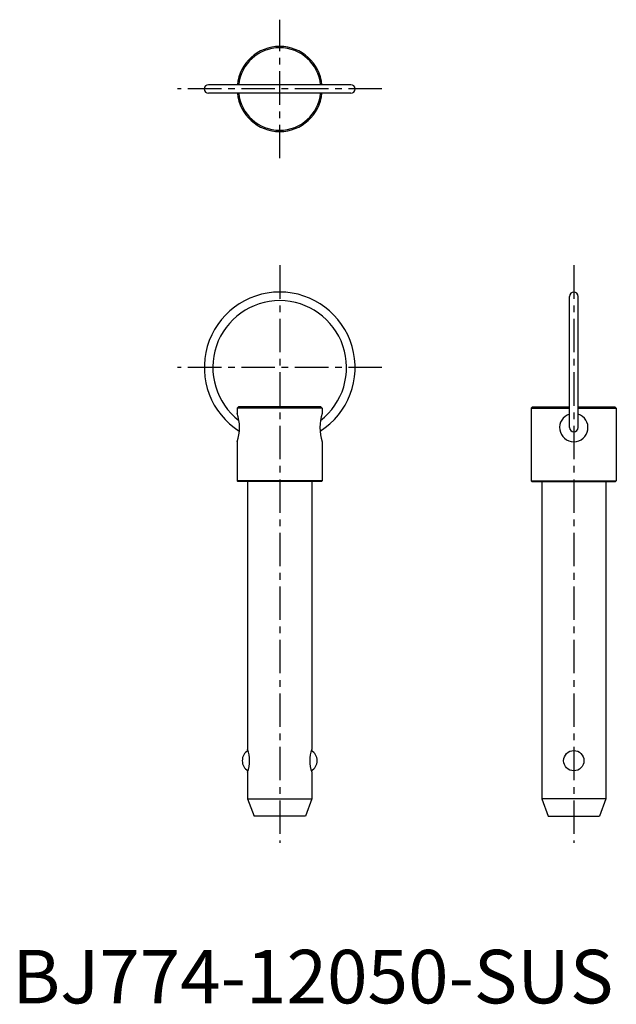
# Model space of a CAD drawing. Extents: x 1 to 113, y 0 to 184.
import ezdxf

# ---------------------------------------------------------------- set-up
doc = ezdxf.new("R2010")
doc.units = 0
doc.header["$LTSCALE"] = 5
doc.header["$MEASUREMENT"] = 0
doc.linetypes.add('CENTER', pattern=[2, 1.25, -0.25, 0.25, -0.25])
doc.layers.add('1', color=1, linetype='CENTER')
doc.styles.add('Standard1', font='arial.ttf')

msp = doc.modelspace()

# ---------------------------------------------------------------- linework, layer by layer
for p, q in [((63.3, 171.68), (36.7, 171.68)), ((63.3, 170.08), (36.7, 170.08)), ((104.2, 107.61), (104.2, 132.13)), ((105.8, 107.61), (105.8, 132.13)), ((42.3, 111.5), (42.05, 111.25)), ((57.95, 111.25), (42.05, 111.25)), ((42.05, 111.25), (42.05, 110.26)), ((57.7, 111.5), (42.3, 111.5)), ((57.7, 111.5), (57.95, 111.25)), ((57.95, 111.25), (57.95, 110.26)), ((97.3, 111.5), (97.05, 111.25)), ((97.05, 111.25), (104.2, 111.25)), ((97.05, 111.25), (97.05, 97.63)), ((97.3, 111.5), (104.2, 111.5)), ((105.8, 111.5), (112.7, 111.5)), ((105.8, 111.25), (112.95, 111.25)), ((112.7, 111.5), (112.95, 111.25)), ((112.95, 111.25), (112.95, 97.63)), ((42.05, 104.96), (42.05, 97.63)), ((57.95, 104.96), (57.95, 97.63)), ((57.95, 97.63), (42.05, 97.63)), ((42.05, 97.63), (42.18, 97.5)), ((57.95, 97.63), (57.82, 97.5)), ((97.05, 97.63), (112.95, 97.63)), ((97.05, 97.63), (97.18, 97.5)), ((112.95, 97.63), (112.82, 97.5)), ((57.82, 97.5), (42.18, 97.5)), ((44, 97.5), (44, 47.5)), ((56, 97.5), (56, 47.5)), ((97.18, 97.5), (112.82, 97.5)), ((99, 97.5), (99, 38.2)), ((111, 97.5), (111, 38.2)), ((44, 43.2), (44, 38.2)), ((56, 43.2), (56, 38.2)), ((44, 38.2), (45.2, 35)), ((44, 38.2), (56, 38.2)), ((56, 38.2), (54.8, 35)), ((99, 38.2), (100.2, 35)), ((111, 38.2), (99, 38.2)), ((111, 38.2), (109.8, 35)), ((54.8, 35), (45.2, 35)), ((100.2, 35), (109.8, 35))]:
    msp.add_line(p, q)
msp.add_circle((105, 45.35), 1.9)
for centre, radius, start, end in [((50, 170.88), 7.95, 5.7754, 174.2246), ((50, 170.88), 7.7, 5.9667, 174.0333), ((36.7, 170.88), 0.8, 90, 270), ((63.3, 170.88), 0.8, 270, 90), ((50, 170.88), 7.95, 185.7754, 354.2246), ((50, 170.88), 7.7, 185.9667, 354.0333), ((50, 118.83), 14.1, 302.3804, 237.6196), ((105, 132.13), 0.8, 0, 180), ((50, 118.83), 12.5, 307.6054, 232.3946), ((34.03, 107.61), 8.45, 341.7146, 18.2854), ((65.97, 107.61), 8.45, 161.7146, 198.2854), ((105, 107.61), 2.65, 107.571, 72.429), ((105, 107.61), 0.8, 180, 0), ((45.2, 45.35), 2.2, 120.4675, 239.5325), ((37.97, 45.35), 6.41, 340.39, 19.61), ((62.03, 45.35), 6.41, 160.39, 199.61), ((54.8, 45.35), 2.2, 300.4675, 59.5325)]:
    msp.add_arc(centre, radius, start, end)
at = {"layer": '1'}
for p, q in [((50, 157.93), (50, 183.83)), ((69.1, 170.88), (30.9, 170.88)), ((50, 137.93), (50, 30)), ((105, 137.93), (105, 30)), ((69.1, 118.83), (30.9, 118.83))]:
    msp.add_line(p, q, dxfattribs=at)

# ---------------------------------------------------------------- texts
at = {"color": 3, "style": 'Standard1'}
msp.add_text('BJ774-12050-SUS', height=10, dxfattribs=at).set_placement((0, 0))

doc.saveas('drawing.dxf')
